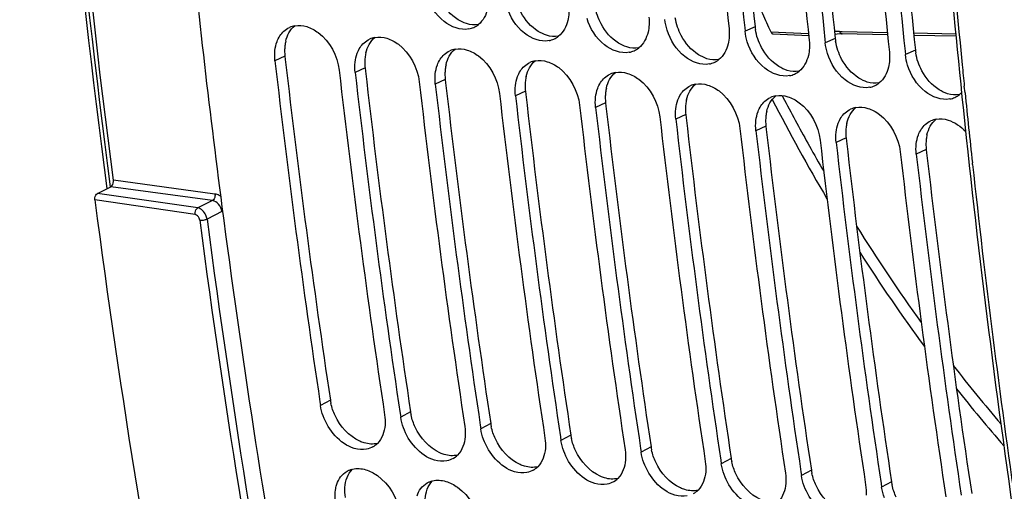
# Model space of a CAD drawing. Units: millimetres. Extents: x 0 to 594, y 0 to 420.
# Drawn here: x 266 to 275, y 41 to 46 of the extents above; entities that cross this region are included whole.
import ezdxf

# ---------------------------------------------------------------- set-up
doc = ezdxf.new("R2010")
doc.units = ezdxf.units.MM
doc.header["$LTSCALE"] = 32.67
doc.layers.get('0').update_dxf_attribs({"linetype": 'CONTINUOUS'})
doc.layers.add('SOLIDES', color=7, linetype='CONTINUOUS')

msp = doc.modelspace()

# ---------------------------------------------------------------- linework, layer by layer
at = {"color": 7, "linetype": 'CONTINUOUS'}
for p, q in [((272.78361, 45.793186), (272.786984, 45.760765)), ((273.549655, 45.681567), (273.553029, 45.649146)), ((274.315699, 45.569948), (274.319073, 45.537527)), ((268.724204, 42.219048), (268.729724, 42.182203)), ((269.490249, 42.107429), (269.495768, 42.070584)), ((270.256293, 41.99581), (270.261813, 41.958965)), ((271.022338, 41.884192), (271.027857, 41.847346)), ((271.788382, 41.772573), (271.793901, 41.735727)), ((272.554426, 41.660954), (272.559946, 41.624108)), ((273.320471, 41.549335), (273.32599, 41.512489)), ((274.086515, 41.437716), (274.092035, 41.40087))]:
    msp.add_line(p, q, dxfattribs=at)
at = {"color": 9, "linetype": 'CONTINUOUS'}
for p, q in [((272.882245, 45.803295), (272.786984, 45.760765)), ((273.64829, 45.691676), (273.553029, 45.649146)), ((274.414334, 45.580057), (274.319073, 45.537527)), ((268.389718, 45.523268), (268.294679, 45.478703)), ((269.155763, 45.411649), (269.060724, 45.367084)), ((269.921807, 45.30003), (269.826768, 45.255465)), ((270.687852, 45.188411), (270.592813, 45.143846)), ((271.453896, 45.076792), (271.358857, 45.032227)), ((272.21994, 44.965174), (272.124902, 44.920608)), ((272.985985, 44.853555), (272.890946, 44.80899)), ((273.752029, 44.741936), (273.656991, 44.697371)), ((274.518074, 44.630317), (274.423035, 44.585752)), ((268.823832, 42.233816), (268.729724, 42.182203)), ((269.589877, 42.122198), (269.495768, 42.070584)), ((270.355921, 42.010579), (270.261813, 41.958965)), ((271.121966, 41.89896), (271.027857, 41.847346)), ((271.88801, 41.787341), (271.793901, 41.735727)), ((272.654055, 41.675722), (272.559946, 41.624108)), ((273.420099, 41.564103), (273.32599, 41.512489)), ((274.186143, 41.452484), (274.092035, 41.40087))]:
    msp.add_line(p, q, dxfattribs=at)
at = {"color": 3, "linetype": 'CONTINUOUS'}
for p, q in [((268.389718, 45.523268), (268.393506, 45.490167)), ((269.155763, 45.411649), (269.15955, 45.378548)), ((269.921807, 45.30003), (269.925595, 45.266929)), ((270.687852, 45.188411), (270.691639, 45.15531)), ((271.453896, 45.076792), (271.457683, 45.043691)), ((272.21994, 44.965174), (272.223728, 44.932072)), ((272.985985, 44.853555), (272.989772, 44.820453)), ((273.752029, 44.741936), (273.755817, 44.708834)), ((274.518074, 44.630317), (274.521861, 44.597216))]:
    msp.add_line(p, q, dxfattribs=at)
at = {"color": 7, "linetype": 'CONTINUOUS'}
for centre, radius, start, end in [((371.009012, 56.02842), 98.9073, 183.99073848, 185.9456595), ((371.177657, 56.00735), 98.922786, 183.9908405, 185.92657618), ((371.775056, 55.916802), 98.9073, 183.99073848, 185.9456595), ((371.943702, 55.895731), 98.922786, 183.9908405, 185.92657618), ((372.541101, 55.805183), 98.9073, 183.99073848, 185.9456595), ((372.709746, 55.784112), 98.922786, 183.9908405, 185.92657618), ((270.106191, 45.991579), 0.212471, 294.4593136, 308.5327839), ((268.522313, 45.603077), 0.213526, 100.2727676, 114.7057326), ((270.105811, 45.992748), 0.213693, 281.2718245, 294.4222421), ((269.288357, 45.491459), 0.213526, 100.2727676, 114.7057326), ((270.871856, 45.881129), 0.213693, 281.2718245, 294.4222421), ((270.872236, 45.87996), 0.212471, 294.4593136, 308.5327839), ((270.054402, 45.37984), 0.213526, 100.2727676, 114.7057326), ((271.6379, 45.769511), 0.213693, 281.2718245, 294.4222421), ((271.63828, 45.768341), 0.212471, 294.4593136, 308.5327839), ((362.327048, 56.211224), 94.642873, 186.51136011, 188.50187849), ((270.820446, 45.268221), 0.213526, 100.2727676, 114.7057326), ((272.403945, 45.657892), 0.213693, 281.2718245, 294.4222421), ((272.404325, 45.656722), 0.212471, 294.4593136, 308.5327839), ((362.919902, 56.119412), 94.622735, 186.51121746, 188.52471917), ((363.093092, 56.099606), 94.642873, 186.51136011, 188.50187849), ((271.58649, 45.156602), 0.213526, 100.2727676, 114.7057326), ((273.169989, 45.546273), 0.213693, 281.2718245, 294.4222421), ((273.170369, 45.545103), 0.212471, 294.4593136, 308.5327839), ((363.685947, 56.007793), 94.622735, 186.51121746, 188.52471917), ((273.936414, 45.433485), 0.212471, 294.4593136, 308.5327839), ((363.859137, 55.987987), 94.642873, 186.51136011, 188.50187849), ((364.451991, 55.896174), 94.622735, 186.51121746, 188.52471917), ((272.352535, 45.044983), 0.213526, 100.2727676, 114.7057326), ((273.936034, 45.434654), 0.213693, 281.2718245, 294.4222421), ((274.698807, 45.326509), 0.218378, 308.5232859, 316.0591585), ((364.625181, 55.876368), 94.642873, 186.51136011, 188.50187849), ((273.118579, 44.933364), 0.213526, 100.2727676, 114.7057326), ((274.702078, 45.323035), 0.213693, 281.2718245, 294.4222421), ((274.702458, 45.321866), 0.212471, 294.4593136, 308.5327839), ((365.218036, 55.784555), 94.622735, 186.51121746, 188.52471917), ((365.391226, 55.764749), 94.642873, 186.51136011, 188.50187849), ((273.884624, 44.821745), 0.213526, 100.2727676, 114.7057326), ((365.98408, 55.672936), 94.622735, 186.51121746, 188.52471917), ((366.15727, 55.65313), 94.642873, 186.51136011, 188.50187849), ((274.650668, 44.710126), 0.213526, 100.2727676, 114.7057326), ((366.750125, 55.561317), 94.622735, 186.51121746, 188.52471917), ((366.923315, 55.541511), 94.642873, 186.51136011, 188.50187849), ((367.516169, 55.449698), 94.622735, 186.51121746, 188.52471917), ((367.689359, 55.429892), 94.642873, 186.51136011, 188.50187849), ((368.282213, 55.338079), 94.622735, 186.51121746, 188.52471917), ((368.455404, 55.318273), 94.642873, 186.51136011, 188.50187849), ((269.133697, 41.961806), 0.199016, 299.1056567, 314.7932593), ((269.899742, 41.850187), 0.199016, 299.1056567, 314.7932593), ((270.665786, 41.738569), 0.199016, 299.1056567, 314.7932593), ((271.431831, 41.62695), 0.199016, 299.1056567, 314.7932593), ((272.197875, 41.515331), 0.199016, 299.1056567, 314.7932593)]:
    msp.add_arc(centre, radius, start, end, dxfattribs=at)
at = {"color": 3, "linetype": 'CONTINUOUS'}
for centre, radius, start, end in [((371.034302, 56.025529), 98.682928, 184.00705896, 185.94574378), ((371.800346, 55.913911), 98.682928, 184.00705896, 185.94574378), ((372.566391, 55.802292), 98.682928, 184.00705896, 185.94574378), ((273.355756, 45.852792), 0.476091, 185.9675574, 189.1282678), ((268.76787, 45.578706), 0.380829, 166.9227235, 173.6459544), ((274.121801, 45.741173), 0.476091, 185.9675574, 189.1282678), ((268.805717, 45.5744), 0.418921, 173.6335401, 180.0975346), ((268.83514, 45.574369), 0.448343, 180.0871616, 186.5446978), ((269.533914, 45.467087), 0.380829, 166.9227235, 173.6459544), ((274.887845, 45.629554), 0.476091, 185.9675574, 189.1282678), ((362.183981, 56.227967), 94.403144, 186.53119199, 188.52484072), ((269.571762, 45.462782), 0.418921, 173.6335401, 180.0975346), ((269.601184, 45.46275), 0.448343, 180.0871616, 186.5446978), ((362.950025, 56.116348), 94.403144, 186.53119199, 188.52484072), ((270.337806, 45.351163), 0.418921, 173.6335401, 180.0975346), ((270.367228, 45.351132), 0.448343, 180.0871616, 186.5446978), ((270.299959, 45.355469), 0.380829, 166.9227235, 173.6459544), ((363.71607, 56.00473), 94.403144, 186.53119199, 188.52484072), ((271.103851, 45.239544), 0.418921, 173.6335401, 180.0975346), ((271.066003, 45.24385), 0.380829, 166.9227235, 173.6459544), ((271.133273, 45.239513), 0.448343, 180.0871616, 186.5446978), ((271.869895, 45.127925), 0.418921, 173.6335401, 180.0975346), ((271.832048, 45.132231), 0.380829, 166.9227235, 173.6459544), ((364.482114, 55.893111), 94.403144, 186.53119199, 188.52484072), ((271.899317, 45.127894), 0.448343, 180.0871616, 186.5446978), ((272.598092, 45.020612), 0.380829, 166.9227235, 173.6459544), ((365.248158, 55.781492), 94.403144, 186.53119199, 188.52484072), ((272.63594, 45.016306), 0.418921, 173.6335401, 180.0975346), ((272.665362, 45.016275), 0.448343, 180.0871616, 186.5446978), ((273.364137, 44.908993), 0.380829, 166.9227235, 173.6459544), ((366.014203, 55.669873), 94.403144, 186.53119199, 188.52484072), ((273.401984, 44.904687), 0.418921, 173.6335401, 180.0975346), ((273.431406, 44.904656), 0.448343, 180.0871616, 186.5446978), ((274.130181, 44.797374), 0.380829, 166.9227235, 173.6459544), ((366.780247, 55.558254), 94.403144, 186.53119199, 188.52484072), ((274.168028, 44.793068), 0.418921, 173.6335401, 180.0975346), ((274.197451, 44.793037), 0.448343, 180.0871616, 186.5446978), ((367.546292, 55.446635), 94.403144, 186.53119199, 188.52484072), ((274.934073, 44.681449), 0.418921, 173.6335401, 180.0975346), ((274.896225, 44.685755), 0.380829, 166.9227235, 173.6459544), ((274.963495, 44.681418), 0.448343, 180.0871616, 186.5446978), ((368.312336, 55.335016), 94.403144, 186.53119199, 188.52484072), ((269.29064, 42.304058), 0.472063, 188.5572821, 192.2947349), ((270.056684, 42.19244), 0.472063, 188.5572821, 192.2947349), ((270.822729, 42.080821), 0.472063, 188.5572821, 192.2947349), ((271.588773, 41.969202), 0.472063, 188.5572821, 192.2947349), ((272.354817, 41.857583), 0.472063, 188.5572821, 192.2947349), ((273.120862, 41.745964), 0.472063, 188.5572821, 192.2947349), ((273.886906, 41.634345), 0.472063, 188.5572821, 192.2947349), ((274.652951, 41.522726), 0.472063, 188.5572821, 192.2947349)]:
    msp.add_arc(centre, radius, start, end, dxfattribs=at)
at = {"color": 7, "linetype": 'CONTINUOUS'}
for points, knots in [([(267.454585, 46.989394), (267.551075, 46.019283), (267.987408, 42.211664), (268.65449, 38.429656), (269.291858, 35.644114)], [0, 0, 0, 0, 0.25438138, 1, 1, 1, 1]), ([(270.147581, 45.783177), (270.06698, 45.767062), (269.872492, 45.844851), (269.774552, 46.009848), (269.744236, 46.105753)], [0, 0, 0, 0, 0.44970617, 1, 1, 1, 1]), ([(270.913625, 45.671558), (270.833024, 45.655443), (270.638537, 45.733232), (270.540596, 45.898229), (270.510281, 45.994134)], [0, 0, 0, 0, 0.44970617, 1, 1, 1, 1]), ([(271.67967, 45.559939), (271.599068, 45.543824), (271.404581, 45.621613), (271.306641, 45.786611), (271.276325, 45.882515)], [0, 0, 0, 0, 0.44970617, 1, 1, 1, 1]), ([(268.598445, 45.805152), (268.637689, 45.793072), (268.796428, 45.706397), (268.89198, 45.525389), (268.907515, 45.389408)], [0, 0, 0, 0, 0.23077273, 1, 1, 1, 1]), ([(272.445714, 45.44832), (272.365113, 45.432205), (272.170625, 45.509994), (272.072685, 45.674992), (272.04237, 45.770896)], [0, 0, 0, 0, 0.44970617, 1, 1, 1, 1]), ([(269.36449, 45.693533), (269.403733, 45.681453), (269.562473, 45.594778), (269.658025, 45.41377), (269.673559, 45.277789)], [0, 0, 0, 0, 0.23077273, 1, 1, 1, 1]), ([(273.211759, 45.336702), (273.131157, 45.320586), (272.93667, 45.398375), (272.838729, 45.563373), (272.808414, 45.659277)], [0, 0, 0, 0, 0.44970617, 1, 1, 1, 1]), ([(270.130534, 45.581914), (270.169778, 45.569834), (270.328517, 45.483159), (270.424069, 45.302151), (270.439604, 45.16617)], [0, 0, 0, 0, 0.23077273, 1, 1, 1, 1]), ([(273.977803, 45.225083), (273.897202, 45.208967), (273.702714, 45.286757), (273.604774, 45.451754), (273.574459, 45.547658)], [0, 0, 0, 0, 0.44970617, 1, 1, 1, 1]), ([(270.896579, 45.470295), (270.935822, 45.458215), (271.094561, 45.37154), (271.190113, 45.190532), (271.205648, 45.054551)], [0, 0, 0, 0, 0.23077273, 1, 1, 1, 1]), ([(271.662623, 45.358676), (271.701866, 45.346596), (271.860606, 45.259921), (271.956158, 45.078913), (271.971693, 44.942932)], [0, 0, 0, 0, 0.23077273, 1, 1, 1, 1]), ([(274.743847, 45.113464), (274.663246, 45.097348), (274.468759, 45.175138), (274.370818, 45.340135), (274.340503, 45.43604)], [0, 0, 0, 0, 0.44970617, 1, 1, 1, 1]), ([(272.428668, 45.247057), (272.467911, 45.234978), (272.62665, 45.148302), (272.722202, 44.967295), (272.737737, 44.831313)], [0, 0, 0, 0, 0.23077273, 1, 1, 1, 1]), ([(273.194712, 45.135439), (273.233955, 45.123359), (273.392695, 45.036683), (273.488247, 44.855676), (273.503782, 44.719694)], [0, 0, 0, 0, 0.23077273, 1, 1, 1, 1]), ([(273.960756, 45.02382), (274, 45.01174), (274.158739, 44.925065), (274.254291, 44.744057), (274.269826, 44.608076)], [0, 0, 0, 0, 0.23077273, 1, 1, 1, 1]), ([(269.17017, 41.765998), (269.131702, 41.758486), (268.942929, 41.776947), (268.80444, 41.948463), (268.755409, 42.082836)], [0, 0, 0, 0, 0.2150812, 1, 1, 1, 1]), ([(269.936215, 41.65438), (269.897746, 41.646867), (269.708974, 41.665328), (269.570484, 41.836844), (269.521453, 41.971217)], [0, 0, 0, 0, 0.2150812, 1, 1, 1, 1]), ([(270.702259, 41.542761), (270.663791, 41.535248), (270.475018, 41.553709), (270.336529, 41.725225), (270.287497, 41.859598)], [0, 0, 0, 0, 0.2150812, 1, 1, 1, 1]), ([(271.468304, 41.431142), (271.429835, 41.423629), (271.241063, 41.44209), (271.102573, 41.613606), (271.053542, 41.747979)], [0, 0, 0, 0, 0.2150812, 1, 1, 1, 1]), ([(272.234348, 41.319523), (272.19588, 41.312011), (272.007107, 41.330471), (271.868618, 41.501987), (271.819586, 41.63636)], [0, 0, 0, 0, 0.2150812, 1, 1, 1, 1]), ([(268.983356, 41.554388), (268.991269, 41.558846), (269.007807, 41.566717), (269.025255, 41.572276), (269.034156, 41.574481)], [0, 0, 0, 0, 0.49761722, 1, 1, 1, 1]), ([(269.161948, 41.569222), (269.201628, 41.557234), (269.361658, 41.472513), (269.465362, 41.297171), (269.48709, 41.16176)], [0, 0, 0, 0, 0.23209335, 1, 1, 1, 1]), ([(273.000392, 41.207904), (272.961924, 41.200392), (272.773152, 41.218852), (272.634662, 41.390369), (272.585631, 41.524741)], [0, 0, 0, 0, 0.2150812, 1, 1, 1, 1]), ([(268.875244, 41.389899), (268.876592, 41.396893), (268.879693, 41.410634), (268.88371, 41.424139), (268.885931, 41.430729)], [0, 0, 0, 0, 0.50599512, 1, 1, 1, 1]), ([(269.749401, 41.442769), (269.757314, 41.447227), (269.773852, 41.455098), (269.7913, 41.460658), (269.8002, 41.462862)], [0, 0, 0, 0, 0.49761722, 1, 1, 1, 1]), ([(269.927993, 41.457603), (269.967672, 41.445615), (270.127703, 41.360894), (270.231406, 41.185553), (270.253134, 41.050141)], [0, 0, 0, 0, 0.23209335, 1, 1, 1, 1]), ([(273.766437, 41.096285), (273.727969, 41.088773), (273.539196, 41.107233), (273.400707, 41.27875), (273.351675, 41.413122)], [0, 0, 0, 0, 0.2150812, 1, 1, 1, 1])]:
    msp.add_open_spline(points, degree=3, knots=knots, dxfattribs=at)
at = {"color": 3, "linetype": 'CONTINUOUS'}
for points in [[(270.044613, 45.871139), (269.974965, 45.914665), (269.917804, 45.981282), (269.879258, 46.053806)], [(270.810658, 45.75952), (270.741009, 45.803046), (270.683848, 45.869663), (270.645303, 45.942187)], [(271.411347, 45.830568), (271.38327, 45.883395), (271.36308, 45.94143), (271.353606, 46.0005)], [(270.124834, 45.833854), (270.096651, 45.842529), (270.069619, 45.855511), (270.044613, 45.871139)], [(270.238233, 45.825642), (270.200916, 45.819024), (270.161055, 45.822704), (270.124834, 45.833854)], [(271.576702, 45.647901), (271.507053, 45.691427), (271.449893, 45.758044), (271.411347, 45.830568)], [(272.177392, 45.718949), (272.149315, 45.771776), (272.129125, 45.829812), (272.11965, 45.888881)], [(268.396917, 45.664875), (268.409966, 45.720771), (268.439174, 45.777518), (268.483907, 45.813484)], [(270.890878, 45.722235), (270.862696, 45.73091), (270.835663, 45.743892), (270.810658, 45.75952)], [(272.943436, 45.60733), (272.915359, 45.660157), (272.895169, 45.718193), (272.885695, 45.777262)], [(269.162961, 45.553256), (269.176011, 45.609152), (269.205218, 45.665899), (269.249952, 45.701865)], [(271.004277, 45.714023), (270.966961, 45.707405), (270.927099, 45.711085), (270.890878, 45.722235)], [(271.656922, 45.610616), (271.62874, 45.619291), (271.601708, 45.632274), (271.576702, 45.647901)], [(272.342747, 45.536282), (272.273098, 45.579808), (272.215937, 45.646425), (272.177392, 45.718949)], [(273.70948, 45.495711), (273.681404, 45.548538), (273.661214, 45.606574), (273.651739, 45.665644)], [(269.929006, 45.441637), (269.942055, 45.497533), (269.971262, 45.55428), (270.015996, 45.590246)], [(271.770322, 45.602404), (271.733005, 45.595786), (271.693144, 45.599467), (271.656922, 45.610616)], [(273.108791, 45.424663), (273.039142, 45.468189), (272.981982, 45.534806), (272.943436, 45.60733)], [(274.475525, 45.384092), (274.447448, 45.436919), (274.427258, 45.494955), (274.417784, 45.554025)], [(270.69505, 45.330018), (270.7081, 45.385914), (270.737307, 45.442661), (270.782041, 45.478627)], [(272.422967, 45.498997), (272.394785, 45.507672), (272.367752, 45.520655), (272.342747, 45.536282)], [(272.536366, 45.490785), (272.49905, 45.484167), (272.459188, 45.487848), (272.422967, 45.498997)], [(273.874835, 45.313044), (273.805187, 45.356571), (273.748026, 45.423187), (273.70948, 45.495711)], [(271.461095, 45.218399), (271.474144, 45.274295), (271.503351, 45.331042), (271.548085, 45.367008)], [(273.189011, 45.387378), (273.160829, 45.396053), (273.133797, 45.409036), (273.108791, 45.424663)], [(273.30241, 45.379166), (273.265094, 45.372549), (273.225233, 45.376229), (273.189011, 45.387378)], [(274.64088, 45.201425), (274.571231, 45.244952), (274.514071, 45.311568), (274.475525, 45.384092)], [(273.955056, 45.275759), (273.926873, 45.284434), (273.899841, 45.297417), (273.874835, 45.313044)], [(274.068455, 45.267547), (274.031138, 45.26093), (273.991277, 45.26461), (273.955056, 45.275759)], [(272.227139, 45.10678), (272.240189, 45.162676), (272.269396, 45.219423), (272.31413, 45.255389)], [(274.7211, 45.16414), (274.692918, 45.172815), (274.665886, 45.185798), (274.64088, 45.201425)], [(274.834499, 45.155928), (274.797183, 45.149311), (274.757322, 45.152991), (274.7211, 45.16414)], [(272.993184, 44.995161), (273.006233, 45.051057), (273.03544, 45.107804), (273.080174, 45.14377)], [(273.759228, 44.883542), (273.772278, 44.939438), (273.801485, 44.996185), (273.846218, 45.032151)], [(274.525273, 44.771924), (274.538322, 44.82782), (274.567529, 44.884566), (274.612263, 44.920532)], [(268.868978, 42.087882), (268.851667, 42.124768), (268.838063, 42.163722), (268.829404, 42.203537)], [(269.105453, 41.841536), (269.001781, 41.888529), (268.917338, 41.98484), (268.868978, 42.087882)], [(269.635023, 41.976263), (269.617711, 42.013149), (269.604108, 42.052103), (269.595448, 42.091918)], [(269.871497, 41.729917), (269.767825, 41.776911), (269.683383, 41.873221), (269.635023, 41.976263)], [(270.401067, 41.864644), (270.383756, 41.90153), (270.370152, 41.940484), (270.361493, 41.980299)], [(269.273741, 41.820476), (269.232541, 41.810465), (269.187249, 41.813695), (269.146662, 41.825958)], [(270.637542, 41.618298), (270.53387, 41.665292), (270.449427, 41.761602), (270.401067, 41.864644)], [(271.167112, 41.753025), (271.1498, 41.789911), (271.136196, 41.828865), (271.127537, 41.86868)], [(270.039785, 41.708857), (269.998585, 41.698846), (269.953294, 41.702076), (269.912707, 41.714339)], [(271.403586, 41.506679), (271.299914, 41.553673), (271.215472, 41.649983), (271.167112, 41.753025)], [(271.933156, 41.641406), (271.915845, 41.678292), (271.902241, 41.717246), (271.893582, 41.757062)], [(270.80583, 41.597238), (270.76463, 41.587227), (270.719338, 41.590457), (270.678751, 41.60272)], [(272.169631, 41.39506), (272.065959, 41.442054), (271.981516, 41.538364), (271.933156, 41.641406)], [(272.699201, 41.529787), (272.681889, 41.566673), (272.668285, 41.605627), (272.659626, 41.645443)], [(268.963485, 41.400052), (268.967857, 41.462583), (268.98972, 41.529992), (269.033965, 41.574395)], [(272.935675, 41.283441), (272.832003, 41.330435), (272.74756, 41.426746), (272.699201, 41.529787)], [(273.465245, 41.418168), (273.447934, 41.455054), (273.43433, 41.494008), (273.42567, 41.533824)], [(268.968054, 41.30466), (268.96301, 41.336092), (268.961265, 41.368296), (268.963485, 41.400052)], [(269.729529, 41.288433), (269.733901, 41.350964), (269.755765, 41.418373), (269.800009, 41.462776)], [(271.571874, 41.485619), (271.530674, 41.475608), (271.485382, 41.478838), (271.444796, 41.491101)], [(273.701719, 41.171823), (273.598047, 41.218816), (273.513605, 41.315127), (273.465245, 41.418168)], [(274.231289, 41.306549), (274.213978, 41.343435), (274.200374, 41.382389), (274.191715, 41.422205)], [(272.337919, 41.374), (272.296718, 41.363989), (272.251427, 41.367219), (272.21084, 41.379482)]]:
    msp.add_open_spline(points, degree=3, dxfattribs=at)
at = {"color": 7, "linetype": 'CONTINUOUS'}
for points in [[(270.327284, 45.975356), (270.313767, 45.918862), (270.28401, 45.861538), (270.238553, 45.825373)], [(271.101686, 46.006327), (271.106623, 45.958972), (271.104407, 45.910041), (271.093328, 45.863737)], [(271.093328, 45.863737), (271.079811, 45.807243), (271.050054, 45.749919), (271.004598, 45.713754)], [(271.867731, 45.894708), (271.872667, 45.847353), (271.870452, 45.798423), (271.859373, 45.752118)], [(272.04237, 45.770896), (272.031949, 45.803864), (272.024524, 45.837995), (272.02094, 45.872384)], [(268.314454, 45.662567), (268.328478, 45.699995), (268.35075, 45.735985), (268.380568, 45.762601)], [(268.380568, 45.762601), (268.396185, 45.77654), (268.414056, 45.788299), (268.433068, 45.797059)], [(268.484234, 45.813181), (268.521781, 45.820018), (268.56197, 45.81638), (268.598445, 45.805152)], [(271.859373, 45.752118), (271.845856, 45.695624), (271.816099, 45.6383), (271.770642, 45.602135)], [(272.633775, 45.783089), (272.638711, 45.735734), (272.636496, 45.686804), (272.625417, 45.640499)], [(272.808414, 45.659277), (272.797993, 45.692245), (272.790569, 45.726376), (272.786984, 45.760765)], [(268.294329, 45.576612), (268.29761, 45.605855), (268.304129, 45.635012), (268.314454, 45.662567)], [(269.080499, 45.550948), (269.094523, 45.588376), (269.116794, 45.624366), (269.146613, 45.650982)], [(269.146613, 45.650982), (269.162229, 45.664921), (269.180101, 45.67668), (269.199112, 45.68544)], [(269.250278, 45.701562), (269.287825, 45.708399), (269.328014, 45.704761), (269.36449, 45.693533)], [(272.625417, 45.640499), (272.6119, 45.584006), (272.582143, 45.526681), (272.536686, 45.490516)], [(273.39982, 45.67147), (273.404756, 45.624115), (273.402541, 45.575185), (273.391462, 45.52888)], [(273.574459, 45.547658), (273.564038, 45.580626), (273.556613, 45.614757), (273.553029, 45.649146)], [(268.294679, 45.478703), (268.290975, 45.511129), (268.290691, 45.544179), (268.294329, 45.576612)], [(269.060374, 45.464994), (269.063654, 45.494237), (269.070174, 45.523393), (269.080499, 45.550948)], [(269.846543, 45.439329), (269.860567, 45.476757), (269.882839, 45.512747), (269.912657, 45.539363)], [(269.912657, 45.539363), (269.928274, 45.553302), (269.946145, 45.565061), (269.965157, 45.573821)], [(270.016322, 45.589943), (270.05387, 45.59678), (270.094059, 45.593142), (270.130534, 45.581914)], [(274.165864, 45.559851), (274.1708, 45.512496), (274.168585, 45.463566), (274.157506, 45.417261)], [(269.060724, 45.367084), (269.057019, 45.39951), (269.056736, 45.43256), (269.060374, 45.464994)], [(270.678702, 45.427744), (270.694318, 45.441683), (270.712189, 45.453442), (270.731201, 45.462202)], [(270.782367, 45.478324), (270.819914, 45.485161), (270.860103, 45.481523), (270.896579, 45.470295)], [(273.391462, 45.52888), (273.377945, 45.472387), (273.348188, 45.415062), (273.302731, 45.378897)], [(274.340503, 45.43604), (274.330082, 45.469007), (274.322658, 45.503138), (274.319073, 45.537527)], [(269.826768, 45.255465), (269.823064, 45.287891), (269.82278, 45.320941), (269.826418, 45.353375)], [(269.826418, 45.353375), (269.829699, 45.382618), (269.836218, 45.411774), (269.846543, 45.439329)], [(270.612588, 45.32771), (270.626612, 45.365138), (270.648883, 45.401128), (270.678702, 45.427744)], [(271.444746, 45.316125), (271.460362, 45.330064), (271.478234, 45.341823), (271.497245, 45.350583)], [(271.548411, 45.366705), (271.585958, 45.373542), (271.626148, 45.369904), (271.662623, 45.358676)], [(274.157506, 45.417261), (274.143989, 45.360768), (274.114232, 45.303443), (274.068775, 45.267278)], [(270.592463, 45.241756), (270.595743, 45.270999), (270.602263, 45.300155), (270.612588, 45.32771)], [(271.378632, 45.216092), (271.392656, 45.253519), (271.414928, 45.289509), (271.444746, 45.316125)], [(272.314456, 45.255086), (272.352003, 45.261923), (272.392192, 45.258285), (272.428668, 45.247057)], [(270.592813, 45.143846), (270.589108, 45.176272), (270.588825, 45.209322), (270.592463, 45.241756)], [(271.358507, 45.130137), (271.361788, 45.15938), (271.368307, 45.188536), (271.378632, 45.216092)], [(272.144676, 45.104473), (272.158701, 45.141901), (272.180972, 45.17789), (272.21079, 45.204506)], [(272.21079, 45.204506), (272.226407, 45.218445), (272.244278, 45.230204), (272.26329, 45.238964)], [(271.358857, 45.032227), (271.355153, 45.064653), (271.354869, 45.097704), (271.358507, 45.130137)], [(272.124552, 45.018518), (272.127832, 45.047761), (272.134352, 45.076917), (272.144676, 45.104473)], [(272.910721, 44.992854), (272.924745, 45.030282), (272.947017, 45.066272), (272.976835, 45.092887)], [(272.976835, 45.092887), (272.992451, 45.106826), (273.010323, 45.118586), (273.029334, 45.127346)], [(273.0805, 45.143468), (273.118047, 45.150304), (273.158236, 45.146666), (273.194712, 45.135439)], [(272.124902, 44.920608), (272.121197, 44.953034), (272.120913, 44.986085), (272.124552, 45.018518)], [(272.890596, 44.906899), (272.893876, 44.936142), (272.900396, 44.965298), (272.910721, 44.992854)], [(273.676765, 44.881235), (273.69079, 44.918663), (273.713061, 44.954653), (273.742879, 44.981268)], [(273.742879, 44.981268), (273.758496, 44.995207), (273.776367, 45.006967), (273.795379, 45.015727)], [(273.846545, 45.031849), (273.884092, 45.038686), (273.924281, 45.035048), (273.960756, 45.02382)], [(272.890946, 44.80899), (272.887242, 44.841415), (272.886958, 44.874466), (272.890596, 44.906899)], [(273.656641, 44.79528), (273.659921, 44.824523), (273.66644, 44.853679), (273.676765, 44.881235)], [(274.508924, 44.869649), (274.52454, 44.883589), (274.542412, 44.895348), (274.561423, 44.904108)], [(274.612589, 44.92023), (274.650136, 44.927067), (274.690325, 44.923429), (274.726801, 44.912201)], [(274.726801, 44.912201), (274.790949, 44.892455), (274.849329, 44.850808), (274.895197, 44.801807)], [(273.656991, 44.697371), (273.653286, 44.729796), (273.653002, 44.762847), (273.656641, 44.79528)], [(274.44281, 44.769616), (274.456834, 44.807044), (274.479105, 44.843034), (274.508924, 44.869649)], [(274.422685, 44.683661), (274.425965, 44.712904), (274.432485, 44.74206), (274.44281, 44.769616)], [(274.423035, 44.585752), (274.419331, 44.618178), (274.419047, 44.651228), (274.422685, 44.683661)], [(268.755409, 42.082836), (268.743682, 42.114974), (268.734799, 42.14837), (268.729724, 42.182203)], [(269.342559, 42.092907), (269.347319, 42.06118), (269.348791, 42.028722), (269.346324, 41.996734)], [(269.521453, 41.971217), (269.509726, 42.003355), (269.500843, 42.036751), (269.495768, 42.070584)], [(269.346324, 41.996734), (269.341443, 41.933435), (269.318994, 41.865278), (269.273914, 41.820574)], [(270.108604, 41.981289), (270.113363, 41.949561), (270.114835, 41.917103), (270.112369, 41.885115)], [(270.112369, 41.885115), (270.107488, 41.821816), (270.085038, 41.753659), (270.039959, 41.708955)], [(270.287497, 41.859598), (270.27577, 41.891736), (270.266888, 41.925132), (270.261813, 41.958965)], [(270.874648, 41.86967), (270.879407, 41.837942), (270.88088, 41.805484), (270.878413, 41.773497)], [(269.230503, 41.787921), (269.211806, 41.777515), (269.191171, 41.7701), (269.17017, 41.765998)], [(271.053542, 41.747979), (271.041815, 41.780117), (271.032932, 41.813513), (271.027857, 41.847346)], [(270.878413, 41.773497), (270.873532, 41.710197), (270.851083, 41.642041), (270.806003, 41.597336)], [(271.640693, 41.758051), (271.645452, 41.726323), (271.646924, 41.693865), (271.644457, 41.661878)], [(271.819586, 41.63636), (271.807859, 41.668498), (271.798977, 41.701894), (271.793901, 41.735727)], [(269.996548, 41.676302), (269.977851, 41.665896), (269.957215, 41.658481), (269.936215, 41.65438)], [(271.644457, 41.661878), (271.639577, 41.598578), (271.617127, 41.530422), (271.572048, 41.485717)], [(272.406737, 41.646432), (272.411496, 41.614705), (272.412968, 41.582246), (272.410502, 41.550259)], [(272.585631, 41.524741), (272.573904, 41.556879), (272.565021, 41.590276), (272.559946, 41.624108)], [(268.885931, 41.430729), (268.894345, 41.455703), (268.906359, 41.479938), (268.922287, 41.500933)], [(268.922287, 41.500933), (268.938639, 41.522485), (268.959786, 41.541109), (268.983356, 41.554388)], [(269.034156, 41.574481), (269.075539, 41.584732), (269.121137, 41.581552), (269.161948, 41.569222)], [(270.762592, 41.564683), (270.743895, 41.554278), (270.72326, 41.546862), (270.702259, 41.542761)], [(272.410502, 41.550259), (272.405621, 41.486959), (272.383171, 41.418803), (272.338092, 41.374098)], [(273.172781, 41.534813), (273.177541, 41.503086), (273.179013, 41.470627), (273.176546, 41.43864)], [(273.351675, 41.413122), (273.339948, 41.44526), (273.331065, 41.478657), (273.32599, 41.512489)], [(269.688332, 41.389314), (269.704683, 41.410866), (269.725831, 41.42949), (269.749401, 41.442769)], [(269.8002, 41.462862), (269.841583, 41.473113), (269.887181, 41.469933), (269.927993, 41.457603)], [(271.528637, 41.453064), (271.50994, 41.442659), (271.489304, 41.435243), (271.468304, 41.431142)], [(273.176546, 41.43864), (273.171665, 41.37534), (273.149216, 41.307184), (273.104137, 41.262479)], [(273.938826, 41.423194), (273.943585, 41.391467), (273.945057, 41.359008), (273.942591, 41.327021)], [(274.11772, 41.301503), (274.105993, 41.333642), (274.09711, 41.367038), (274.092035, 41.40087)], [(268.874254, 41.251055), (268.866921, 41.296753), (268.866485, 41.344453), (268.875244, 41.389899)], [(269.651975, 41.31911), (269.660389, 41.344084), (269.672403, 41.368319), (269.688332, 41.389314)]]:
    msp.add_open_spline(points, degree=3, dxfattribs=at)
at = {"color": 3, "linetype": 'CONTINUOUS'}
for points in [[(269.146662, 41.825958), (269.139716, 41.828056), (269.125799, 41.832808), (269.112227, 41.838465), (269.105453, 41.841536)], [(269.912707, 41.714339), (269.905761, 41.716437), (269.891843, 41.721189), (269.878271, 41.726846), (269.871497, 41.729917)], [(270.678751, 41.60272), (270.671805, 41.604819), (270.657888, 41.60957), (270.644316, 41.615228), (270.637542, 41.618298)], [(271.444796, 41.491101), (271.43785, 41.4932), (271.423932, 41.497951), (271.41036, 41.503609), (271.403586, 41.506679)], [(272.21084, 41.379482), (272.203894, 41.381581), (272.189977, 41.386333), (272.176404, 41.39199), (272.169631, 41.39506)]]:
    msp.add_open_spline(points, degree=3, knots=[0, 0, 0, 0, 0.49382859, 1, 1, 1, 1], dxfattribs=at)
at = {"layer": 'SOLIDES', "color": 7, "linetype": 'CONTINUOUS'}
for p, q in [((273.021618, 45.780157), (273.032826, 45.755856)), ((273.056722, 45.735201), (273.394779, 45.720745)), ((273.643911, 45.734474), (273.665458, 45.737346)), ((273.665458, 45.737346), (273.693769, 45.739013)), ((273.693769, 45.739013), (273.713609, 45.739041)), ((273.713646, 45.739041), (274.14846, 45.729973)), ((274.399533, 45.724737), (274.802223, 45.716339)), ((274.847184, 45.255061), (274.855969, 45.168633)), ((274.855969, 45.168633), (274.859347, 45.135605)), ((266.599116, 44.21096), (266.725307, 44.274656))]:
    msp.add_line(p, q, dxfattribs=at)
at = {"layer": 'SOLIDES', "color": 9, "linetype": 'CONTINUOUS'}
for p, q in [((273.032826, 45.755856), (273.392763, 45.740447)), ((273.68919, 45.759758), (273.71403, 45.75924)), ((273.71403, 45.75924), (274.146388, 45.750227)), ((274.397461, 45.744993), (274.800249, 45.736597)), ((274.888432, 45.172061), (274.881795, 45.237425)), ((273.142792, 45.144952), (273.164723, 45.102785)), ((274.960524, 44.48796), (274.958733, 44.504414)), ((267.721377, 44.205134), (266.750733, 44.337616)), ((266.720738, 44.273959), (266.720935, 44.272449)), ((267.69663, 44.142081), (266.725307, 44.274656)), ((267.53126, 44.008412), (266.573704, 44.147936)), ((267.556672, 44.071437), (266.599116, 44.21096)), ((267.69663, 44.142081), (267.556672, 44.071437)), ((267.787185, 44.037637), (267.645575, 43.966159))]:
    msp.add_line(p, q, dxfattribs=at)
at = {"layer": 'SOLIDES', "color": 7, "linetype": 'CONTINUOUS'}
for centre, radius, start, end in [((375.714337, 55.44919), 101.380979, 183.75826234, 185.77099702), ((291.95721, 54.498424), 20.846218, 204.2060292, 204.7221438), ((371.892356, 55.067001), 97.539928, 185.84391344, 188.32928092), ((357.0805, 55.937522), 91.271432, 187.42166751, 190.97693484)]:
    msp.add_arc(centre, radius, start, end, dxfattribs=at)
at = {"layer": 'SOLIDES', "color": 9, "linetype": 'CONTINUOUS'}
for centre, radius, start, end in [((375.365219, 55.399988), 100.996033, 183.74334303, 185.65889962), ((273.678008, 45.289938), 0.469925, 90.7268611, 94.4630744), ((273.678623, 45.256065), 0.503803, 88.7982316, 90.7479701), ((373.961348, 55.265191), 99.585711, 185.66136746, 185.7791831), ((373.465498, 55.214417), 99.087268, 185.8168344, 186.20502622), ((289.74196, 53.688351), 18.770781, 207.1959025, 210.5048568), ((289.814751, 53.787224), 18.778789, 207.5459623, 209.0705242), ((289.338061, 53.523416), 18.23397, 209.0738004, 209.9427562), ((371.135107, 54.94628), 96.741547, 186.20613367, 188.17717858), ((358.086088, 55.793444), 91.281189, 187.45132354, 190.94727881), ((358.091556, 55.795435), 91.216266, 187.45132354, 190.94727882), ((287.919312, 52.660018), 16.572949, 211.9167553, 215.7568766), ((287.765473, 52.489819), 16.458799, 212.492743, 216.300102), ((286.397553, 51.546934), 14.687203, 217.7008812, 220.5098745), ((286.287902, 51.387615), 14.615075, 218.2283425, 221.0104817)]:
    msp.add_arc(centre, radius, start, end, dxfattribs=at)
at = {"layer": 'SOLIDES', "color": 7, "linetype": 'CONTINUOUS'}
for points, knots in [([(266.690646, 44.25716), (266.126967, 48.562513), (265.582272, 57.372142), (266.135384, 66.17753), (266.681747, 70.600243)], [0, 0, 0, 0, 0.49350811, 1, 1, 1, 1]), ([(266.750733, 44.337616), (266.194661, 48.622213), (265.658705, 57.387438), (266.208761, 66.148163), (266.750733, 70.548431)], [0, 0, 0, 0, 0.49354654, 1, 1, 1, 1]), ([(273.056776, 45.733243), (273.052996, 45.732682), (273.041206, 45.73744), (273.041201, 45.750005), (273.041104, 45.75673)], [0, 0, 0, 0, 0.36227268, 1, 1, 1, 1]), ([(266.725307, 44.274656), (266.729802, 44.276924), (266.747643, 44.293002), (266.753095, 44.319417), (266.750733, 44.337616)], [0, 0, 0, 0, 0.2152931, 1, 1, 1, 1]), ([(266.573704, 44.147936), (266.572873, 44.154292), (266.572949, 44.177231), (266.584056, 44.203359), (266.599116, 44.21096)], [0, 0, 0, 0, 0.2753635, 1, 1, 1, 1])]:
    msp.add_open_spline(points, degree=3, knots=knots, dxfattribs=at)
at = {"layer": 'SOLIDES', "color": 9, "linetype": 'CONTINUOUS'}
for points, knots in [([(266.71672, 70.595148), (266.170768, 66.176177), (265.617305, 57.378275), (266.159157, 48.575957), (266.720738, 44.273959)], [0, 0, 0, 0, 0.50648786, 1, 1, 1, 1]), ([(276.090704, 63.891215), (275.665008, 61.69639), (275.151124, 57.287738), (275.388722, 50.786183), (276.620322, 44.751004), (278.144656, 41.070378), (279.075448, 39.42906)], [0, 0, 0, 0, 0.26722748, 0.52815081, 0.77446923, 1, 1, 1, 1]), ([(273.68919, 45.759758), (273.691453, 45.754895), (273.696719, 45.746354), (273.703971, 45.738796), (273.708197, 45.736761)], [0, 0, 0, 0, 0.53344201, 1, 1, 1, 1]), ([(273.708197, 45.736761), (273.709082, 45.736335), (273.710858, 45.735669), (273.712768, 45.735511), (273.713662, 45.735598)], [0, 0, 0, 0, 0.52217321, 1, 1, 1, 1]), ([(267.721377, 44.205134), (267.722202, 44.198779), (267.722152, 44.175959), (267.71152, 44.149807), (267.69663, 44.142081)], [0, 0, 0, 0, 0.27640792, 1, 1, 1, 1]), ([(267.787185, 44.037637), (267.783855, 44.062894), (267.763118, 44.109253), (267.719255, 44.139095), (267.69663, 44.142081)], [0, 0, 0, 0, 0.52747976, 1, 1, 1, 1]), ([(267.775754, 44.182902), (267.771462, 44.185869), (267.754757, 44.196251), (267.735705, 44.203177), (267.721377, 44.205134)], [0, 0, 0, 0, 0.26517417, 1, 1, 1, 1]), ([(267.53126, 44.008412), (267.530428, 44.014769), (267.530505, 44.037708), (267.541612, 44.063835), (267.556672, 44.071437)], [0, 0, 0, 0, 0.2753635, 1, 1, 1, 1]), ([(267.645575, 43.966159), (267.643917, 43.978831), (267.631103, 44.024154), (267.590984, 44.066437), (267.556672, 44.071437)], [0, 0, 0, 0, 0.26931593, 1, 1, 1, 1]), ([(267.575733, 43.955748), (267.5749, 43.962086), (267.568484, 43.984753), (267.548424, 44.005911), (267.53126, 44.008412)], [0, 0, 0, 0, 0.26927084, 1, 1, 1, 1]), ([(267.575733, 43.955748), (267.587716, 43.954002), (267.611689, 43.95538), (267.635203, 43.9609), (267.645575, 43.966159)], [0, 0, 0, 0, 0.51011447, 1, 1, 1, 1])]:
    msp.add_open_spline(points, degree=3, knots=knots, dxfattribs=at)

doc.saveas('drawing.dxf')
